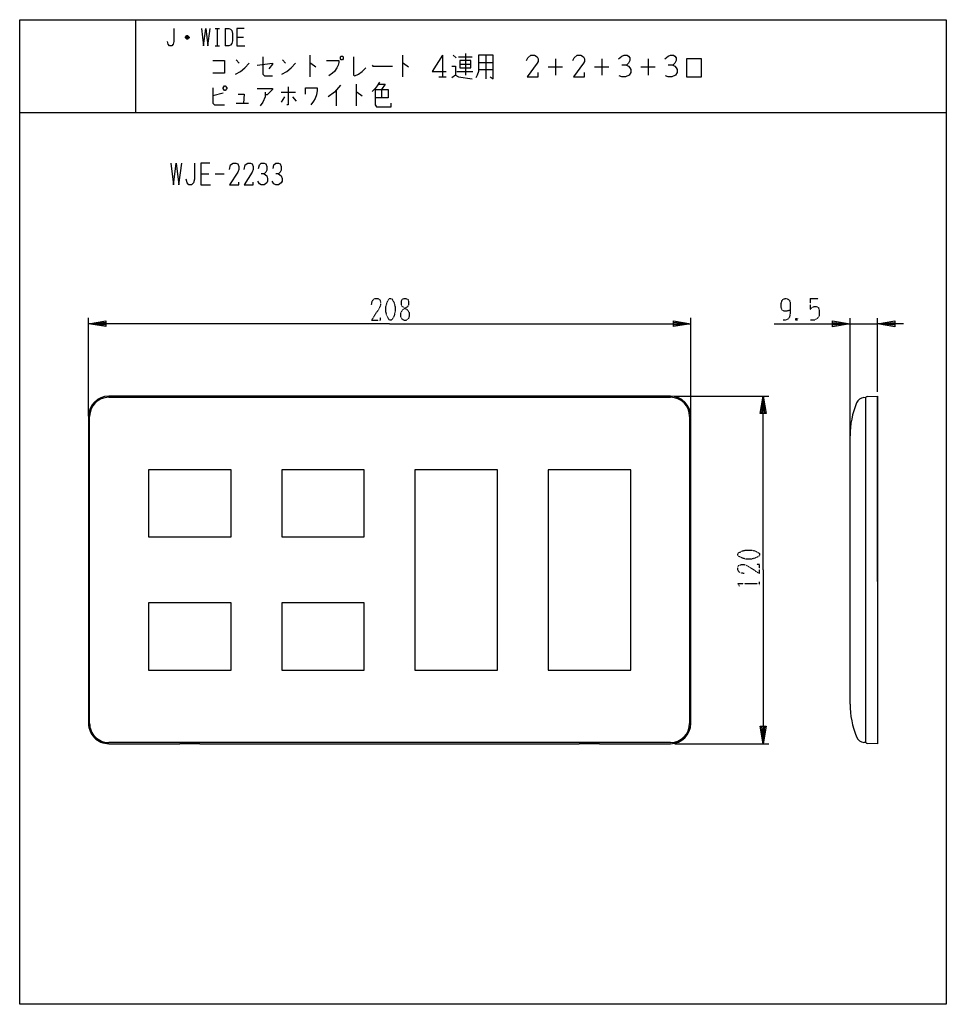
# Model space of a CAD drawing. Extents: x 0 to 320, y -308 to 32.
import ezdxf

# ---------------------------------------------------------------- set-up
doc = ezdxf.new("R2010")
doc.units = 0
doc.linetypes.add('DOT2', pattern=[0.125, 0, -0.125])
doc.layers.add('1', color=7, linetype='CONTINUOUS')

msp = doc.modelspace()

# ---------------------------------------------------------------- linework, layer by layer
at = {"layer": '1', "color": 5, "linetype": 'CONTINUOUS'}
for p, q in [((40, 32), (40, 0)), ((67.5, 29), (69, 29)), ((68.25, 29), (68.25, 23)), ((71, 29), (71, 23)), ((58.5, 25.75), (57.25, 25.75)), ((58.25, 26.25), (57.5, 26.25)), ((57.5, 25.5), (58.25, 25.5)), ((75, 26), (77.25, 26)), ((67.5, 23), (69, 23)), ((74.75, 18.1875), (75.75, 16.9375)), ((90.75, 18.1875), (91.75, 16.9375)), ((100.25, 19.75), (100.25, 12.25)), ((132.25, 19.75), (132.25, 12.25)), ((146, 19.75), (146, 12.25)), ((149.75, 19.75), (150.75, 18.8125)), ((151.5, 19.125), (156.25, 19.125)), ((154, 20.375), (154, 12.875)), ((158.5, 17.25), (163.5, 17.25)), ((161, 19.75), (161, 11.625)), ((185, 18.5), (185, 12.875)), ((201, 18.5), (201, 12.875)), ((217, 18.5), (217, 12.875)), ((151, 14.125), (156.5, 14.125)), ((152, 16.625), (155.75, 16.625)), ((158.5, 14.75), (163.5, 14.75)), ((182.5, 15.6875), (187.5, 15.6875)), ((198.5, 15.6875), (203.5, 15.6875)), ((214.5, 15.6875), (219.5, 15.6875)), ((144.75, 12.25), (147.25, 12.25)), ((90.25, 6.9375), (95.25, 6.9375)), ((109.25, 7.5625), (109.25, 2.25)), ((116.25, 9.75), (116.25, 2.25)), ((125, 7.875), (125, 5.0625)), ((70.25, 6.625), (66.75, 5.6875)), ((91.5, 5.375), (90.25, 3.5)), ((94.25, 5.375), (95.5, 3.8125)), ((0, 0), (320, 0)), ((74.75, 3.1875), (79, 3.1875)), ((62.5, -21.25), (65.3125, -21.25)), ((67.5, -21.25), (70.625, -21.25)), ((23.75, -104.9), (23.75, -71)), ((231.75, -104.9), (231.75, -71)), ((286.75, -112.71417), (286.75, -71.01788)), ((296.25, -96.50244), (296.25, -71.01788)), ((286.75, -73.01788), (296.25, -73.01788)), ((224.75, -98), (30.75, -98)), ((30.75, -98.4), (224.75, -98.4)), ((226.25, -98), (258.75, -98)), ((291.53173, -98.45772), (292.25, -98.4)), ((292.25, -217.6), (292.25, -98.4)), ((296.25, -161.98212), (296.25, -98)), ((23.75, -105), (23.75, -211)), ((24.15, -211), (24.15, -105)), ((231.35, -105), (231.35, -211)), ((231.75, -211), (231.75, -105)), ((286.75, -204.3), (286.75, -111.7)), ((224.75, -217.6), (30.75, -217.6)), ((292.25, -217.6), (291.53173, -217.54228)), ((226.25, -218), (258.75, -218))]:
    msp.add_line(p, q, dxfattribs=at)
at = {"layer": '1', "color": 5, "linetype": 'DOT2'}
for p, q in [((273, -64.26788), (275.8125, -64.26788)), ((268.625, -71.14288), (268, -71.76788)), ((255.5, -163.3125), (255.5, -162.0625))]:
    msp.add_line(p, q, dxfattribs=at)
at = {"layer": '1', "color": 5, "linetype": 'CONTINUOUS'}
for points in [[(0, -308), (0, 32), (320, 32), (320, -308), (0, -308)], [(111, 19.4375), (111.5, 19.4375), (111.75, 19.125), (111.75, 18.5), (111.5, 18.1875), (111, 18.1875), (110.75, 18.5), (110.75, 19.125), (111, 19.4375)], [(152, 17.875), (152, 15.375), (155.75, 15.375), (155.75, 17.875), (152, 17.875)], [(230.25, 12.25), (235.5, 12.25), (235.5, 18.5), (230.25, 18.5), (230.25, 12.25)], [(70.25, 8.5), (70.75, 9.125), (71, 9.125), (71.5, 8.5), (71.5, 8.1875), (71, 7.5625), (70.75, 7.5625), (70.25, 8.1875), (70.25, 8.5)], [(44.5, -146.6), (73, -146.6), (73, -123.4), (44.5, -123.4)], [(90.5, -146.6), (119, -146.6), (119, -123.4), (90.5, -123.4)], [(136.5, -192.6), (165, -192.6), (165, -123.4), (136.5, -123.4)], [(182.5, -192.6), (211, -192.6), (211, -123.4), (182.5, -123.4)], [(44.5, -192.6), (73, -192.6), (73, -169.4), (44.5, -169.4)], [(90.5, -192.6), (119, -192.6), (119, -169.4), (90.5, -169.4)]]:
    msp.add_lwpolyline(points, close=True, dxfattribs=at)
for points in [[(53.25, 29), (53.25, 24.5), (53, 23.5), (52.5, 23), (51.75, 23), (51.25, 23.5), (51, 24.5)], [(62.75, 29), (63.5, 23), (64.25, 29), (65, 23), (65.75, 29)], [(71, 29), (72.25, 29), (72.75, 28.75), (73.25, 28.25), (73.5, 27.25), (73.5, 24.75), (73.25, 23.75), (72.75, 23.25), (72.25, 23), (71, 23)], [(77.5, 29), (75, 29), (75, 23), (77.75, 23)], [(57.25, 26), (57.75, 26.5), (58, 26.5), (58.5, 26), (58.5, 25.75), (58, 25.25), (57.75, 25.25), (57.25, 25.75), (57.25, 26), (58.5, 26)], [(66.75, 17.875), (70.75, 17.875), (70.75, 13.5), (66.75, 13.5)], [(84, 19.125), (84, 13.1875), (84.5, 12.5625), (87.25, 12.5625)], [(106, 17.875), (110.25, 17.875), (110.25, 17.25), (110, 16.3125), (109.5, 15.375), (108.75, 14.125), (108, 13.5), (106.75, 12.5625)], [(115.25, 19.125), (115.25, 12.875), (115.75, 12.5625), (117, 13.1875), (118.25, 14.125), (119.5, 15.375)], [(146, 19.75), (142.5, 14.125), (147.25, 14.125)], [(158.5, 19.75), (158.5, 14.125), (158, 12.875), (157.5, 11.9375)], [(162.5, 12.25), (163.5, 11.625), (163.5, 19.75), (158.5, 19.75)], [(175, 17.875), (175.5, 18.8125), (176.5, 19.75), (177.75, 19.75), (178.75, 19.125), (179, 18.5), (179, 17.5625), (178.75, 16.9375), (175.25, 12.25), (179, 12.25), (179, 13.8125)], [(191, 17.875), (191.5, 18.8125), (192.5, 19.75), (193.75, 19.75), (194.75, 19.125), (195, 18.5), (195, 17.5625), (194.75, 16.9375), (191.25, 12.25), (195, 12.25), (195, 13.8125)], [(206.75, 18.5), (208, 19.4375), (208.75, 19.75), (209.75, 19.75), (210.25, 19.4375), (210.75, 18.8125), (210.75, 17.875), (210.25, 16.9375), (209.5, 16.3125), (208, 16.3125)], [(222.75, 18.5), (224, 19.4375), (224.75, 19.75), (225.75, 19.75), (226.25, 19.4375), (226.75, 18.8125), (226.75, 17.875), (226.25, 16.9375), (225.5, 16.3125), (224, 16.3125)], [(74.5, 13.1875), (76.25, 14.125), (77.75, 15.375), (79.25, 16.9375)], [(82, 16.3125), (87.25, 16.9375), (87.25, 16.625), (86, 15.0625)], [(90.5, 13.1875), (92.25, 14.125), (93.75, 15.375), (95.25, 16.9375)], [(100.25, 16.9375), (100.5, 16.9375), (102.25, 15.6875)], [(121.75, 16.3125), (122, 16), (128.75, 16)], [(132.25, 16.9375), (132.5, 16.9375), (134.25, 15.6875)], [(149.25, 16), (150.5, 16), (150.5, 12.875), (149.25, 11.9375)], [(209.5, 16.3125), (210.25, 16), (210.75, 15.375), (211, 14.75), (211, 13.8125), (210.5, 12.875), (209.25, 12.25), (208, 12.25), (207, 12.5625)], [(225.5, 16.3125), (226.25, 16), (226.75, 15.375), (227, 14.75), (227, 13.8125), (226.5, 12.875), (225.25, 12.25), (224, 12.25), (223, 12.5625)], [(124.25, 10.375), (123.5, 9.125), (122.75, 8.1875), (121.75, 7.25)], [(150.5, 12.875), (151.5, 12.25), (156.25, 11.625)], [(66.75, 8.5), (66.75, 3.1875), (67.25, 2.5625), (70.75, 2.5625)], [(82, 8.1875), (87.25, 8.1875), (87.25, 7.875), (85.5, 6), (84.75, 6)], [(84.75, 6.9375), (84.75, 5.375), (84, 3.5), (83, 2.25)], [(92.75, 8.8125), (92.75, 2.5625), (92.25, 2.5625)], [(98.75, 6.3125), (98.75, 8.5), (102.75, 8.5), (102.75, 7.5625), (102.5, 6), (102, 4.75), (101.5, 3.8125), (100.5, 2.5625)], [(110.75, 9.4375), (108.75, 6.9375), (106.5, 5.375)], [(116.25, 6.9375), (116.5, 6.9375), (118.25, 5.6875)], [(122.75, 7.875), (127.25, 7.875), (127.25, 5.0625), (122.75, 5.0625)], [(122.75, 7.875), (122.75, 2.5625), (123.25, 1.9375), (128.25, 1.9375), (128.25, 3.1875)], [(124, 9.75), (126.25, 9.75), (125, 7.875)], [(75.5, 6.3125), (77.5, 6.3125), (77.25, 3.1875)], [(52.1875, -17.5), (53.125, -25), (54.0625, -17.5), (55, -25), (55.9375, -17.5)], [(60.3125, -17.5), (60.3125, -23.125), (60, -24.375), (59.375, -25), (58.4375, -25), (57.8125, -24.375), (57.5, -23.125)], [(65.625, -17.5), (62.5, -17.5), (62.5, -25), (65.9375, -25)], [(72.5, -19.6875), (72.8125, -18.125), (73.75, -17.5), (74.6875, -17.5), (75.3125, -17.8125), (75.625, -18.75), (75.625, -19.6875), (75.3125, -20.625), (72.5, -25), (75.625, -25), (75.625, -24.0625)], [(77.5, -19.6875), (77.8125, -18.125), (78.75, -17.5), (79.6875, -17.5), (80.3125, -17.8125), (80.625, -18.75), (80.625, -19.6875), (80.3125, -20.625), (77.5, -25), (80.625, -25), (80.625, -24.0625)], [(82.5, -19.375), (82.8125, -18.125), (83.4375, -17.5), (84.375, -17.5), (85, -17.8125), (85.3125, -18.75), (85.3125, -20), (85, -20.625), (84.375, -21.25), (83.4375, -21.25)], [(87.5, -19.375), (87.8125, -18.125), (88.4375, -17.5), (89.375, -17.5), (90, -17.8125), (90.3125, -18.75), (90.3125, -20), (90, -20.625), (89.375, -21.25), (88.4375, -21.25)], [(84.375, -21.25), (85.3125, -21.875), (85.625, -22.8125), (85.625, -23.75), (85.3125, -24.375), (84.375, -25), (83.4375, -25), (82.8125, -24.6875), (82.1875, -23.75)], [(89.375, -21.25), (90.3125, -21.875), (90.625, -22.8125), (90.625, -23.75), (90.3125, -24.375), (89.375, -25), (88.4375, -25), (87.8125, -24.6875), (87.1875, -23.75)], [(127.75, -73), (23.75, -73), (29.75, -72), (29.75, -74), (23.75, -73), (29.75, -72.5), (29.75, -73.5), (23.75, -73)], [(127.75, -73), (231.75, -73), (225.75, -74), (225.75, -72), (231.75, -73), (225.75, -73.5), (225.75, -72.5), (231.75, -73)], [(260.5, -73.01788), (286.75, -73.01788), (280.75, -74.01788), (280.75, -72.01788), (286.75, -73.01788), (280.75, -73.51788), (280.75, -72.51788), (286.75, -73.01788)], [(305.25, -73.01788), (296.25, -73.01788), (302.25, -72.01788), (302.25, -74.01788), (296.25, -73.01788), (302.25, -72.51788), (302.25, -73.51788), (296.25, -73.01788)], [(256.75, -158), (256.75, -98), (257.75, -104), (255.75, -104), (256.75, -98), (257.25, -104), (256.25, -104), (256.75, -98)], [(292.628, -98.08854), (296.25, -98), (296.25, -218), (292.628, -217.91145)], [(256.75, -158), (256.75, -218), (255.75, -212), (257.75, -212), (256.75, -218), (256.25, -212), (257.25, -212), (256.75, -218)], [(30.75, -218), (55.25, -218), (55.25, -217.96822), (62.25, -217.96822), (62.25, -218), (193.25, -218), (193.25, -217.96822), (200.25, -217.96822), (200.25, -218), (224.75, -218)]]:
    msp.add_lwpolyline(points, dxfattribs=at)
at = {"layer": '1', "color": 5, "linetype": 'DOT2'}
for points in [[(121.5, -66.4375), (121.8125, -64.875), (122.75, -64.25), (123.6875, -64.25), (124.3125, -64.5625), (124.625, -65.5), (124.625, -66.4375), (124.3125, -67.375), (121.5, -71.75), (124.625, -71.75), (124.625, -70.8125)], [(266.125, -68.33038), (266.125, -68.33038), (264.875, -68.64288), (263.9375, -68.64288), (263.3125, -68.33038), (263, -67.39288), (263, -65.83038), (263.3125, -64.89288), (263.625, -64.58038), (264.25, -64.26788), (264.875, -64.26788), (265.5, -64.58038), (265.8125, -64.89288), (266.125, -65.83038), (266.125, -69.26788), (265.8125, -70.83038), (265.1875, -71.45538), (264.25, -71.76788), (263.625, -71.76788)], [(273, -64.26788), (273, -68.01788), (273.625, -67.39288), (274.25, -67.08038), (275.1875, -67.08038), (275.8125, -67.39288), (276.125, -68.33038), (276.125, -70.20538), (275.5, -71.14288), (274.5625, -71.76788), (273, -71.76788)], [(268, -71.14288), (268.625, -71.76788), (268, -71.76788), (268, -71.14288), (268.625, -71.14288), (268.625, -71.76788)], [(250.1875, -159.25), (248.625, -158.9375), (248, -158), (248, -157.0625), (248.3125, -156.4375), (249.25, -156.125), (250.1875, -156.125), (251.125, -156.4375), (255.5, -159.25), (255.5, -156.125), (254.5625, -156.125)], [(248.625, -163.625), (248, -162.6875), (255.5, -162.6875)]]:
    msp.add_lwpolyline(points, dxfattribs=at)
for points in [[(127.75, -64.25), (128.375, -64.25), (128.6875, -64.5625), (129.3125, -65.8125), (129.625, -67.0625), (129.625, -68.9375), (129.3125, -70.1875), (128.6875, -71.4375), (128.375, -71.75), (127.75, -71.75), (127.4375, -71.4375), (126.8125, -70.1875), (126.5, -68.9375), (126.5, -67.0625), (126.8125, -65.8125), (127.4375, -64.5625), (127.75, -64.25)], [(132.75, -64.25), (133.375, -64.25), (134, -64.5625), (134.3125, -65.1875), (134.3125, -66.4375), (134, -67.0625), (132.125, -68.3125), (131.5, -69.25), (131.5, -70.5), (131.8125, -71.125), (132.125, -71.4375), (132.75, -71.75), (133.375, -71.75), (134, -71.4375), (134.3125, -71.125), (134.625, -70.5), (134.625, -69.25), (134, -68.3125), (132.125, -67.0625), (131.8125, -66.4375), (131.8125, -65.1875), (132.125, -64.5625), (132.75, -64.25)], [(248, -153), (248, -152.375), (248.3125, -152.0625), (249.5625, -151.4375), (250.8125, -151.125), (252.6875, -151.125), (253.9375, -151.4375), (255.1875, -152.0625), (255.5, -152.375), (255.5, -153), (255.1875, -153.3125), (253.9375, -153.9375), (252.6875, -154.25), (250.8125, -154.25), (249.5625, -153.9375), (248.3125, -153.3125), (248, -153)]]:
    msp.add_lwpolyline(points, close=True, dxfattribs=at)
at = {"layer": '1', "color": 5, "linetype": 'CONTINUOUS'}
for centre, radius, start, end in [((30.75, -105), 7, 89.999999, 179.999998), ((30.75, -105), 6.6, 89.999999, 179.999998), ((224.75, -105), 7, 0, 89.999999), ((224.75, -105), 6.6, 0, 89.999999), ((291.77205, -101.44808), 3, 94.594597, 157.684855), ((292.64012, -98.48836), 0.4, 91.735704, 167.237827), ((316.75, -111.7), 30, 157.684855, 179.999998), ((316.75, -204.3), 30, -179.999998, -157.684855), ((30.75, -211), 7, 179.999998, -89.999999), ((30.75, -211), 6.6, 179.999998, -89.999999), ((224.75, -211), 6.6, -89.999999, 0), ((224.75, -211), 7, -89.999999, 0), ((291.77205, -214.55192), 3, -157.684855, -94.594597), ((292.64012, -217.51164), 0.4, -167.237827, -91.735704)]:
    msp.add_arc(centre, radius, start, end, dxfattribs=at)

doc.saveas('drawing.dxf')
